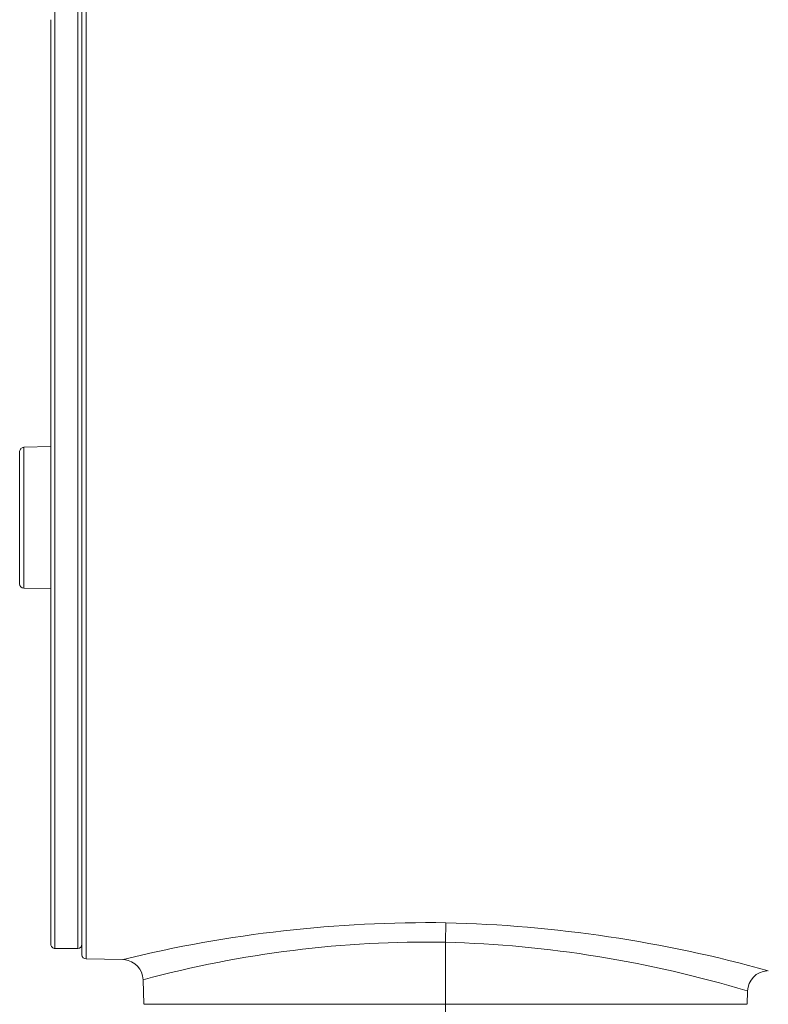
# Model space of a CAD drawing. Units: inches. Extents: x -16.8 to 16.5, y 0 to 11.7.
# Drawn here: x 13.8 to 14.9, y 4.8 to 6.3 of the extents above; entities that cross this region are included whole.
import ezdxf

# ---------------------------------------------------------------- set-up
doc = ezdxf.new("R2010")
doc.units = ezdxf.units.IN
doc.header["$MEASUREMENT"] = 0
doc.layers.add('Layer 1', color=7, linetype='Continuous')

# ---------------------------------------------------------------- blocks, each defined once
blk = doc.blocks.new('block 35')
at = {"layer": 'Layer 1', "color": 179, "lineweight": 9, "true_color": 0x231f20}
for points in [[(13.8827, 6.7025), (13.8827, 4.9267)], [(13.9165, 4.9267), (13.9165, 6.7025)], [(13.9287, 6.7025), (13.9287, 4.9113)], [(13.9226, 6.2567), (13.9226, 6.3674)], [(13.8766, 6.2576), (13.8766, 6.298)], [(13.8766, 6.2567), (13.8766, 6.2576)], [(13.8766, 6.2414), (13.8766, 6.2567)], [(13.9226, 6.2439), (13.9226, 6.2567)], [(13.8766, 6.2154), (13.8766, 6.2414)], [(13.9226, 6.2365), (13.9226, 6.2439)], [(13.9226, 6.1617), (13.9226, 6.2364)], [(13.8766, 6.1556), (13.8766, 6.2154)], [(13.8766, 6.0919), (13.8766, 6.1556)], [(13.9226, 6.0621), (13.9226, 6.1617)], [(13.8766, 6.0747), (13.8766, 6.0919)], [(13.8766, 5.9636), (13.8766, 6.0747)], [(13.9226, 5.998), (13.9226, 6.0621)], [(13.9226, 5.9653), (13.9226, 5.998)], [(13.8766, 5.9612), (13.8766, 5.9636)], [(13.9226, 5.9559), (13.9226, 5.9653)], [(13.8766, 5.9294), (13.8766, 5.9612)], [(13.9226, 5.9329), (13.9226, 5.9559)], [(13.8766, 5.8977), (13.8766, 5.9294)], [(13.9226, 5.9154), (13.9226, 5.9329)], [(13.9226, 5.892), (13.9226, 5.9154)], [(13.8766, 5.8895), (13.8766, 5.8977)], [(13.8766, 5.8518), (13.8766, 5.8895)], [(13.9226, 5.8752), (13.9226, 5.892)], [(13.9226, 5.7609), (13.9226, 5.8752)], [(13.8766, 5.8499), (13.8766, 5.8518)], [(13.8766, 5.8323), (13.8766, 5.85)], [(13.8766, 5.8108), (13.8766, 5.8323)], [(13.8766, 5.7742), (13.8766, 5.8108)], [(13.8766, 5.7691), (13.8766, 5.7742)], [(13.8766, 5.6744), (13.8766, 5.7691)], [(13.9226, 5.7013), (13.9226, 5.7609)], [(13.9226, 5.6554), (13.9226, 5.7013)], [(13.8766, 5.6153), (13.8766, 5.6744)], [(13.8305, 5.6597), (13.8305, 5.6601)], [(13.8305, 5.6597), (13.8305, 5.6556)], [(13.8366, 5.6665), (13.8766, 5.6675)], [(13.8366, 5.6661), (13.8366, 5.4589)], [(13.9226, 5.6693), (13.9226, 5.6706)], [(13.8305, 5.6504), (13.8305, 5.6556)], [(13.8305, 5.6504), (13.8305, 5.636)], [(13.9226, 5.6309), (13.9226, 5.6554)], [(13.8305, 5.618), (13.8305, 5.636)], [(13.9226, 5.5755), (13.9226, 5.6309)], [(13.8305, 5.618), (13.8305, 5.6147)], [(13.8305, 5.5914), (13.8305, 5.6147)], [(13.8766, 5.6053), (13.8766, 5.6153)], [(13.8766, 5.5498), (13.8766, 5.6053)], [(13.8305, 5.5914), (13.8305, 5.5868)], [(13.8305, 5.5821), (13.8305, 5.5868)], [(13.8305, 5.5821), (13.8305, 5.5791)], [(13.8305, 5.568), (13.8305, 5.5791)], [(13.9226, 5.5417), (13.9226, 5.5755)], [(13.8305, 5.568), (13.8305, 5.5602)], [(13.8305, 5.5486), (13.8305, 5.5602)], [(13.8305, 5.5486), (13.8305, 5.5382)], [(13.8766, 5.5329), (13.8766, 5.5498)], [(13.9226, 5.4919), (13.9226, 5.5417)], [(13.8305, 5.5366), (13.8305, 5.5382)], [(13.8305, 5.5366), (13.8305, 5.5235)], [(13.8766, 5.5131), (13.8766, 5.5329)], [(13.8305, 5.5182), (13.8305, 5.5235)], [(13.8305, 5.5182), (13.8305, 5.5054)], [(13.8766, 5.4975), (13.8766, 5.5131)], [(13.8305, 5.5029), (13.8305, 5.5054)], [(13.8305, 5.5029), (13.8305, 5.4912)], [(13.8766, 5.479), (13.8766, 5.4974)], [(13.8305, 5.4736), (13.8305, 5.4912)], [(13.9226, 5.4516), (13.9226, 5.4919)], [(13.8305, 5.4736), (13.8305, 5.4646)], [(13.8766, 5.4626), (13.8766, 5.479)], [(13.8366, 5.4585), (13.8766, 5.4574)], [(13.8766, 5.3958), (13.8766, 5.4626)], [(13.9226, 5.4167), (13.9226, 5.4517)], [(13.9226, 5.3878), (13.9226, 5.4167)], [(13.8766, 5.3363), (13.8766, 5.3958)], [(13.9226, 5.0734), (13.9226, 5.3878)], [(13.8766, 5.3283), (13.8766, 5.3363)], [(13.8766, 5.3038), (13.8766, 5.3283)], [(13.8766, 5.3001), (13.8766, 5.3038)], [(13.8766, 5.2755), (13.8766, 5.3001)], [(13.8766, 5.2726), (13.8766, 5.2755)], [(13.8766, 5.2646), (13.8766, 5.2726)], [(13.8766, 5.2231), (13.8766, 5.2646)], [(13.8766, 5.1829), (13.8766, 5.2231)], [(13.8766, 5.1586), (13.8766, 5.1829)], [(13.8766, 5.1144), (13.8766, 5.1586)], [(13.8766, 5.1102), (13.8766, 5.1144)], [(13.8766, 5.0973), (13.8766, 5.1102)], [(13.8766, 5.0913), (13.8766, 5.0973)], [(13.8766, 5.0827), (13.8766, 5.0913)], [(13.8766, 5.0734), (13.8766, 5.0827)], [(13.8766, 5.0288), (13.8766, 5.0734)], [(13.9226, 5.0441), (13.9226, 5.0734)], [(13.9226, 4.9188), (13.9226, 5.0441)], [(13.8766, 5.0266), (13.8766, 5.0288)], [(13.8766, 5.0153), (13.8766, 5.0266)], [(13.8766, 5.0131), (13.8766, 5.0153)], [(13.8766, 5.0122), (13.8766, 5.0131)], [(13.8766, 4.9342), (13.8766, 5.0122)], [(14.46, 4.9355), (14.4606, 4.9643)], [(13.8766, 4.9329), (13.8766, 4.9342)], [(14.46, 4.8438), (14.46, 4.9354)], [(13.9165, 4.9263), (13.8827, 4.9263)], [(13.9226, 4.9174), (13.9226, 4.9188)], [(13.9287, 4.9108), (13.9829, 4.9099)], [(13.9839, 4.9099), (13.9835, 4.9099)], [(14.014, 4.8438), (14.013, 4.88)], [(14.9061, 4.8438), (14.9066, 4.8633)], [(14.46, 4.8438), (14.0144, 4.8438)], [(14.9056, 4.8438), (14.46, 4.8438)], [(14.46, 4.8438), (14.46, 4.8139)]]:
    blk.add_lwpolyline(points, dxfattribs=at)
for points in [[(13.8323, 5.6644), (13.8312, 5.6633), (13.8306, 5.6619), (13.8305, 5.6604)], [(13.8366, 5.6662), (13.835, 5.6662), (13.8336, 5.6656), (13.8324, 5.6645)], [(13.8305, 5.4646), (13.8305, 5.4613), (13.8332, 5.4585), (13.8366, 5.4585)], [(14.4606, 4.9643), (14.2999, 4.9665), (14.1396, 4.9483), (13.9835, 4.9101)], [(14.9372, 4.8934), (14.7819, 4.9366), (14.6218, 4.9604), (14.4606, 4.9643)], [(13.9165, 4.9263), (13.9198, 4.9265), (13.9224, 4.9292), (13.9226, 4.9324)], [(14.46, 4.9355), (14.3093, 4.9381), (14.1589, 4.9194), (14.0133, 4.8801)], [(14.9059, 4.8636), (14.7611, 4.9072), (14.6112, 4.9314), (14.46, 4.9355)], [(13.9226, 4.917), (13.9226, 4.9136), (13.9253, 4.9109), (13.9287, 4.9109)], [(14.013, 4.8801), (14.0126, 4.8956), (14.0006, 4.9083), (13.9852, 4.9098)], [(14.9355, 4.8932), (14.9196, 4.8923), (14.9071, 4.8794), (14.9066, 4.8635)]]:
    blk.add_open_spline(points, degree=3, dxfattribs=at)
blk.add_open_spline([(13.8766, 4.9325), (13.8766, 4.9308), (13.8772, 4.9293), (13.8784, 4.9281), (13.8795, 4.927), (13.8811, 4.9263), (13.8827, 4.9263)], degree=3, knots=[0, 0, 0, 0, 1, 1, 1, 2, 2, 2, 2], dxfattribs=at)
blk = doc.blocks.new('block 19')
at = {"layer": 'Layer 1'}
blk.add_blockref('block 35', (0, 0), dxfattribs=at)
blk = doc.blocks.new('block 18')
at = {"layer": 'Layer 1'}
blk.add_blockref('block 19', (0, 0), dxfattribs=at)

msp = doc.modelspace()

# ---------------------------------------------------------------- block references
at = {"layer": 'Layer 1'}
msp.add_blockref('block 18', (0, 0), dxfattribs=at)

doc.saveas('drawing.dxf')
